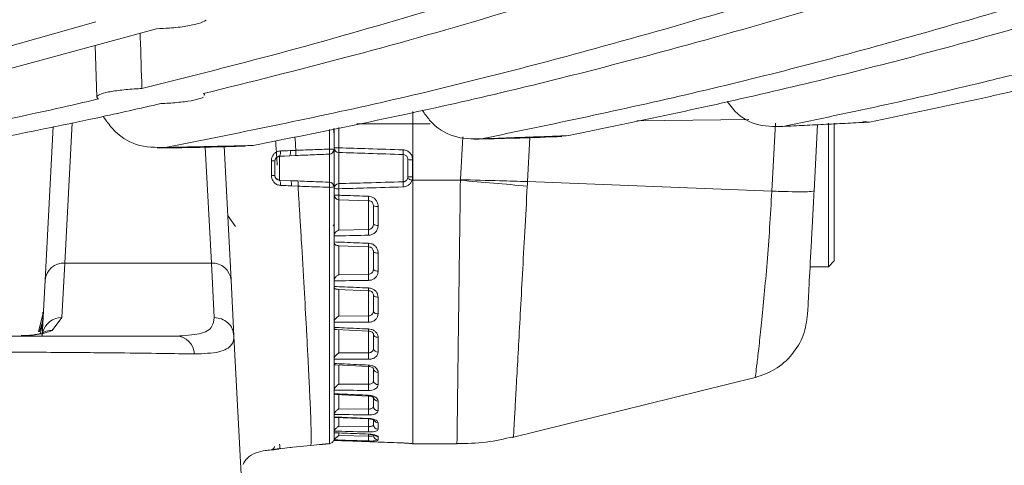
# Model space of a CAD drawing. Units: millimetres. Extents: x 54 to 2148, y 11 to 1376.
# Drawn here: x 692 to 742, y 775 to 797 of the extents above; entities that cross this region are included whole.
import ezdxf

# ---------------------------------------------------------------- set-up
doc = ezdxf.new("R2010")
doc.units = ezdxf.units.MM
doc.header["$LTSCALE"] = 5

msp = doc.modelspace()

# ---------------------------------------------------------------- linework, layer by layer
at = {"color": 7, "linetype": 'Continuous', "lineweight": 15}
for p, q in [((695.509, 797.174), (687.969, 795.037)), ((698.588, 796.816), (688.049, 793.948)), ((695.464, 795.966), (695.556, 793.346)), ((712.488, 791.984), (711.598, 791.984)), ((711.598, 791.984), (711.598, 789.124)), ((732.148, 791.952), (731.972, 788.584)), ((732.698, 784.734), (732.698, 792.021)), ((732.998, 792.027), (732.998, 785.034)), ((734.791, 792.076), (734.455, 792.129)), ((692.931, 784.055), (693.339, 791.846)), ((707.566, 791.738), (707.598, 791.443)), ((707.598, 790.779), (707.598, 791.745)), ((707.598, 791.745), (707.598, 790.686)), ((730.03, 791.849), (730.314, 791.862)), ((702.014, 790.853), (702.371, 784.055)), ((705.381, 790.629), (705.658, 790.641)), ((707.362, 789.023), (707.362, 790.445)), ((707.598, 790.686), (707.598, 790.779)), ((707.598, 790.686), (707.598, 788.782)), ((707.84, 790.533), (707.84, 788.952)), ((711.107, 789.047), (711.107, 790.429)), ((704.598, 790.105), (704.598, 789.362)), ((705.362, 790.364), (704.835, 790.345)), ((704.835, 790.337), (705.362, 790.364)), ((704.835, 790.345), (704.835, 790.337)), ((704.835, 790.337), (704.835, 789.131)), ((705.649, 790.377), (705.362, 790.364)), ((711.348, 789.303), (711.348, 790.174)), ((711.59, 790.163), (711.59, 789.292)), ((704.835, 789.131), (704.835, 789.122)), ((704.835, 789.131), (705.415, 789.101)), ((704.835, 789.122), (705.415, 789.101)), ((705.415, 789.101), (705.762, 789.086)), ((711.598, 789.124), (711.562, 789.124)), ((714.016, 789.124), (711.598, 789.124)), ((714.016, 789.124), (714.018, 789.16)), ((729.827, 788.57), (717.423, 789.058)), ((705.771, 788.823), (705.436, 788.838)), ((707.598, 788.711), (707.598, 788.782)), ((707.598, 788.385), (707.598, 788.711)), ((707.84, 788.692), (707.84, 788.36)), ((707.598, 786.287), (707.598, 788.385)), ((709.357, 788.085), (707.84, 788.136)), ((707.84, 788.136), (707.84, 786.59)), ((709.357, 786.625), (709.357, 788.085)), ((702.198, 787.353), (702.604, 786.773)), ((707.562, 786.851), (707.606, 786.78)), ((707.84, 786.59), (709.357, 786.625)), ((707.599, 786.296), (707.598, 786.287)), ((707.598, 786.287), (707.598, 786)), ((707.598, 786), (707.599, 785.991)), ((707.598, 784.007), (707.598, 785.992)), ((707.814, 785.8), (709.356, 785.742)), ((709.356, 785.742), (709.357, 785.745)), ((693.929, 784.92), (693.781, 782.149)), ((693.929, 784.92), (701.372, 784.92)), ((701.521, 782.149), (701.372, 784.92)), ((732.698, 784.734), (732.998, 785.034)), ((731.77, 784.734), (732.698, 784.734)), ((692.782, 781.222), (692.931, 784.055)), ((702.371, 784.055), (702.519, 781.222)), ((707.599, 784.015), (707.598, 784.007)), ((707.598, 784.007), (707.598, 783.738)), ((707.84, 784.326), (709.357, 784.352)), ((707.598, 783.738), (707.599, 783.729)), ((707.598, 781.901), (707.598, 783.57)), ((707.769, 783.58), (709.355, 783.514)), ((692.847, 782.452), (692.601, 781.427)), ((692.814, 781.99), (692.652, 781.427)), ((693.781, 782.149), (693.295, 781.498)), ((707.599, 781.908), (707.598, 781.901)), ((707.598, 781.901), (707.598, 781.658)), ((707.84, 782.228), (709.357, 782.243)), ((692.848, 781.399), (692.834, 781.393)), ((707.598, 781.658), (707.599, 781.651)), ((707.598, 780.034), (707.598, 781.484)), ((707.724, 781.54), (709.355, 781.468)), ((702.52, 781.214), (702.519, 781.222)), ((703.13, 769.564), (702.52, 781.214)), ((707.599, 780.04), (707.598, 780.034)), ((707.598, 780.034), (707.598, 779.825)), ((707.84, 780.359), (709.357, 780.363)), ((707.598, 779.825), (707.599, 779.818)), ((707.598, 778.462), (707.598, 779.643)), ((707.685, 779.743), (709.354, 779.667)), ((716.637, 776.064), (728.986, 779.107)), ((707.599, 778.468), (707.598, 778.462)), ((707.598, 778.462), (707.598, 778.293)), ((707.84, 778.774), (709.357, 778.767)), ((707.598, 778.293), (707.599, 778.288)), ((707.598, 777.233), (707.598, 778.114)), ((707.653, 778.241), (709.354, 778.164)), ((707.84, 777.524), (709.357, 777.506)), ((707.599, 777.237), (707.598, 777.233)), ((707.598, 777.233), (707.598, 777.109)), ((707.598, 777.109), (707.599, 777.105)), ((707.598, 776.384), (707.598, 776.93)), ((707.628, 777.081), (709.355, 777.005)), ((707.84, 776.644), (709.357, 776.616)), ((707.599, 776.387), (707.598, 776.384)), ((707.598, 776.384), (707.598, 776.308)), ((707.598, 776.308), (707.599, 776.306)), ((707.598, 775.94), (707.598, 776.124)), ((707.599, 775.941), (707.598, 775.94)), ((707.598, 775.94), (707.598, 775.914)), ((707.598, 775.914), (707.599, 775.914)), ((707.599, 776.306), (707.61, 776.298)), ((707.602, 775.913), (711.107, 775.783)), ((707.61, 776.297), (709.356, 776.225)), ((707.84, 776.161), (709.357, 776.124)), ((705.504, 775.563), (706.427, 775.66)), ((707.371, 775.748), (707.37, 775.748)), ((711.59, 775.734), (711.598, 775.734)), ((711.598, 775.734), (713.842, 775.734))]:
    msp.add_line(p, q, dxfattribs=at)
at = {"color": 8, "linetype": 'Continuous', "lineweight": 15}
for p, q in [((694.303, 792.04), (693.929, 784.92)), ((711.598, 791.984), (708.764, 791.989)), ((728.66, 792.213), (722.975, 792.135)), ((729.827, 788.57), (730.008, 792.025)), ((707.371, 790.703), (707.37, 791.698)), ((707.84, 791.796), (707.84, 790.768)), ((714.017, 789.16), (714.131, 791.323)), ((717.54, 791.292), (717.423, 789.058)), ((701.064, 790.798), (701.372, 784.92)), ((701.372, 784.92), (701.064, 790.798)), ((707.84, 785.805), (707.84, 784.326)), ((709.357, 784.352), (709.357, 785.745)), ((707.84, 783.59), (707.84, 782.228)), ((709.357, 782.243), (709.357, 783.521)), ((709.598, 783.182), (709.598, 782.984)), ((709.598, 782.984), (709.598, 782.797)), ((707.84, 781.547), (707.84, 780.359)), ((709.357, 780.363), (709.357, 781.479)), ((707.84, 779.745), (707.84, 778.774)), ((709.357, 778.767), (709.357, 779.674)), ((707.84, 778.239), (707.84, 777.524)), ((709.357, 777.506), (709.357, 778.17)), ((707.84, 777.075), (707.84, 776.644)), ((709.357, 776.616), (709.357, 777.01)), ((707.84, 776.289), (707.84, 776.161)), ((709.357, 776.124), (709.357, 776.236)), ((707.371, 775.745), (707.371, 775.748)), ((711.107, 775.784), (711.107, 775.783)), ((711.59, 775.741), (711.59, 775.734))]:
    msp.add_line(p, q, dxfattribs=at)
at = {"color": 7, "linetype": 'Continuous', "lineweight": 15, "flags": 128}
for points in [[(709.84, 785.424), (709.792, 785.426), (709.747, 785.431), (709.705, 785.438), (709.669, 785.448), (709.639, 785.46), (709.617, 785.473), (709.603, 785.487), (709.598, 785.502)], [(709.598, 784.601), (709.603, 784.583), (709.617, 784.566), (709.639, 784.55), (709.669, 784.536), (709.705, 784.524), (709.747, 784.515), (709.792, 784.509), (709.84, 784.507)], [(709.84, 783.187), (709.792, 783.19), (709.747, 783.197), (709.705, 783.208), (709.669, 783.223), (709.639, 783.24), (709.617, 783.26), (709.603, 783.282), (709.598, 783.304)], [(709.598, 782.474), (709.603, 782.449), (709.617, 782.424), (709.639, 782.402), (709.669, 782.382), (709.705, 782.365), (709.747, 782.353), (709.792, 782.345), (709.84, 782.341)], [(709.84, 781.149), (709.792, 781.153), (709.747, 781.162), (709.705, 781.177), (709.669, 781.196), (709.639, 781.219), (709.617, 781.245), (709.603, 781.273), (709.598, 781.303)], [(711.59, 775.741), (711.542, 775.748), (711.53, 775.751)]]:
    msp.add_lwpolyline(points, dxfattribs=at)
at = {"color": 8, "linetype": 'Continuous', "lineweight": 15, "flags": 128}
msp.add_lwpolyline([(709.357, 776.233), (709.356, 776.226), (709.356, 776.226)], dxfattribs=at)
at = {"color": 7, "linetype": 'Continuous', "lineweight": 15}
for centre, radius, start, end in [((704.453, 790.536), 0.427, 333.3865, 10.0064), ((704.732, 790.541), 0.654, 344.3116, 7.7332), ((706.132, 790.617), 1.242, 352.037, 3.9738), ((707.353, 790.69), 0.245, 271.9095, 359.0146), ((707.424, 789.897), 0.808, 77.5226, 93.7859), ((707.781, 792.142), 1.375, 262.3768, 272.4507), ((707.846, 790.781), 0.248, 180.4295, 268.4638), ((710.378, 790.65), 2.541, 177.3484, 182.6516), ((713.216, 790.548), 2.112, 176.7682, 183.2318), ((704.459, 789.184), 0.932, 81.4032, 92.159), ((704.848, 790.088), 0.249, 92.8836, 179.8982), ((711.531, 791.537), 1.375, 262.3768, 272.4507), ((704.461, 793.277), 3.918, 269.4944, 272.011), ((704.848, 789.38), 0.249, 180.1018, 267.1164), ((704.492, 788.931), 0.393, 349.7901, 29.134), ((704.833, 788.922), 0.609, 352.0174, 17.0281), ((706.148, 788.85), 1.226, 356.0146, 8.1042), ((707.353, 788.778), 0.245, 0.983, 88.088), ((707.844, 788.707), 0.245, 90.9136, 178.9722), ((710.879, 788.822), 3.042, 177.5542, 182.4458), ((713.691, 788.915), 2.587, 177.0844, 182.9156), ((711.956, 790.428), 1.362, 242.877, 253.1955), ((711.531, 790.666), 1.375, 262.3768, 272.4507), ((738.663, 1053.671), 265.693, 264.67723, 265.4124), ((707.424, 789.573), 0.81, 266.231, 282.4336), ((707.781, 789.499), 0.808, 256.937, 274.1541), ((707.781, 788.979), 0.622, 252.8902, 275.3758), ((707.848, 788.385), 0.25, 180.0914, 268.0999), ((709.908, 788.248), 2.071, 176.8966, 183.1034), ((711.233, 788.197), 1.88, 176.583, 183.417), ((709.782, 788.248), 0.458, 246.3481, 277.2322), ((712.937, 786.479), 3.583, 177.6615, 182.3385), ((709.784, 787.158), 0.33, 235.8896, 279.7598), ((693.883, 783.964), 0.957, 87.2354, 174.5821), ((701.418, 783.964), 0.957, 5.4179, 92.7646), ((713.56, 784.195), 4.206, 177.8636, 182.1364), ((713.92, 782.08), 4.566, 177.9587, 182.0413), ((699.561, 780.263), 0.952, 2.5276, 87.6752), ((709.811, 780.618), 0.218, 192.9791, 277.5223), ((713.976, 780.199), 4.622, 177.9723, 182.0277), ((709.818, 779.594), 0.223, 189.2512, 275.5442), ((709.823, 778.971), 0.226, 187.2521, 274.2728), ((713.722, 778.608), 4.368, 177.9083, 182.0917), ((709.83, 778.143), 0.232, 184.8663, 272.5287), ((713.187, 777.355), 3.833, 177.7491, 182.2509), ((709.834, 777.659), 0.236, 183.6044, 271.4924), ((712.439, 776.479), 3.084, 177.4543, 182.5457), ((709.842, 776.72), 0.244, 181.4003, 269.461), ((707.348, 775.997), 0.25, 275.0625, 342.8952), ((711.565, 776.005), 2.211, 176.9034, 183.0967), ((709.847, 776.179), 0.249, 180.2667, 268.2897), ((703.75, 775.544), 1.1, 357.5596, 9.3912)]:
    msp.add_arc(centre, radius, start, end, dxfattribs=at)
at = {"color": 8, "linetype": 'Continuous', "lineweight": 15}
for centre, radius, start, end in [((710.767, 785.826), 1.413, 176.0228, 183.3812), ((710.436, 783.57), 1.082, 175.5133, 182.9607), ((693.772, 781.154), 0.995, 89.5129, 165.0407), ((693.271, 780.553), 0.945, 88.4923, 118.5865), ((710.839, 781.484), 1.484, 176.6169, 180.6012), ((712.306, 779.584), 2.953, 177.0368, 178.4004), ((708.671, 778.229), 0.686, 354.5408, 358.123), ((709.266, 777.026), 0.0912, 346.9973, 0.7199), ((709.844, 777.061), 0.251, 210.1171, 269.0696), ((707.349, 775.997), 0.25, 274.8861, 342.7251), ((709.848, 776.351), 0.251, 218.8978, 268.2327)]:
    msp.add_arc(centre, radius, start, end, dxfattribs=at)
at = {"color": 7, "linetype": 'Continuous', "lineweight": 15}
msp.add_ellipse((711.537, 791.832), major_axis=(0.003, 3.5), ratio=0.017436, start_param=4.756036, end_param=4.937002, dxfattribs=at)
for points, knots in [([(749.858, 805.154), (745.033, 803.444), (735.381, 800.023), (722.066, 796.053), (709.949, 792.958), (702.675, 791.512), (699.037, 790.788)], [0, 0, 0, 0, 0.286573, 0.573296, 0.786591, 1, 1, 1, 1]), ([(737.845, 804.953), (732.915, 803.179), (723.052, 799.631), (710.743, 795.953), (703.366, 794.119), (700.97, 793.524)], [0, 0, 0, 0, 0.4028992, 0.8060802, 1, 1, 1, 1]), ([(754.322, 805.237), (749.389, 803.504), (739.519, 800.037), (726.094, 796.059), (714.084, 793.008), (707.028, 791.594), (703.499, 790.888)], [0, 0, 0, 0, 0.292947, 0.58604, 0.79297, 1, 1, 1, 1]), ([(733.378, 804.888), (728.557, 803.143), (718.912, 799.652), (707.049, 796.095), (700.012, 794.322), (697.846, 793.777)], [0, 0, 0, 0, 0.408895, 0.818083, 1, 1, 1, 1]), ([(743.418, 798.311), (741.101, 797.629), (735.238, 795.902), (725.801, 793.452), (718.663, 791.968), (715.093, 791.227)], [0, 0, 0, 0, 0.246188, 0.623005, 1, 1, 1, 1]), ([(746.302, 798.013), (744.293, 797.431), (738.839, 795.854), (729.918, 793.553), (722.99, 792.109), (719.525, 791.387)], [0, 0, 0, 0, 0.225841, 0.612838, 1, 1, 1, 1]), ([(698.588, 796.816), (698.809, 796.825), (699.346, 796.848), (700.11, 796.937), (700.785, 797.075), (700.995, 797.189), (701.102, 797.247)], [0, 0, 0, 0, 0.1875245, 0.455369, 0.7255398, 1, 1, 1, 1]), ([(697.846, 793.777), (697.818, 794.646), (697.787, 795.583), (697.756, 796.52), (697.754, 796.589)], [0, 0, 0, 0, 0.926828, 1, 1, 1, 1]), ([(743.504, 794.829), (742.635, 794.612), (740.017, 793.961), (735.646, 792.944), (732.14, 792.218), (730.387, 791.855)], [0, 0, 0, 0, 0.199112, 0.599533, 1, 1, 1, 1]), ([(746.191, 794.622), (745.793, 794.525), (743.696, 794.015), (739.898, 793.133), (736.493, 792.428), (734.791, 792.076)], [0, 0, 0, 0, 0.104863, 0.552408, 1, 1, 1, 1]), ([(697.846, 793.777), (697.787, 793.774), (697.43, 793.759), (696.802, 793.71), (696.109, 793.609), (695.661, 793.483), (695.506, 793.357), (695.602, 793.283), (695.643, 793.251)], [0, 0, 0, 0, 0.0393, 0.239331, 0.440641, 0.644011, 0.849308, 1, 1, 1, 1]), ([(701.009, 793.432), (701.021, 793.447), (701.046, 793.479), (700.996, 793.509), (700.97, 793.524)], [0, 0, 0, 0, 0.484578, 1, 1, 1, 1]), ([(695.643, 793.251), (694.932, 793.086), (692.46, 792.514), (689.984, 792), (688.221, 791.635)], [0, 0, 0, 0, 0.287872, 1, 1, 1, 1]), ([(698.809, 793.017), (697.74, 792.774), (694.236, 791.979), (690.724, 791.302), (688.283, 790.832)], [0, 0, 0, 0, 0.304853, 1, 1, 1, 1]), ([(698.809, 793.017), (698.941, 793.023), (699.37, 793.044), (700.032, 793.108), (700.674, 793.215), (700.873, 793.301), (700.972, 793.344)], [0, 0, 0, 0, 0.128159, 0.41672, 0.70695, 1, 1, 1, 1]), ([(727.568, 793.129), (727.652, 793.01), (728.069, 792.418), (729.052, 791.842), (729.921, 791.851), (730.387, 791.855)], [0, 0, 0, 0, 0.105369, 0.520021, 1, 1, 1, 1]), ([(712.078, 792.683), (712.201, 792.507), (712.665, 791.847), (713.716, 791.214), (714.612, 791.222), (715.093, 791.227)], [0, 0, 0, 0, 0.143766, 0.540671, 1, 1, 1, 1]), ([(695.881, 792.363), (696.027, 792.155), (696.523, 791.452), (697.624, 790.781), (698.544, 790.786), (699.037, 790.788)], [0, 0, 0, 0, 0.163345, 0.552565, 1, 1, 1, 1]), ([(730.387, 791.855), (730.754, 791.873), (731.488, 791.909), (732.589, 791.963), (733.69, 792.019), (734.424, 792.057), (734.791, 792.076)], [0, 0, 0, 0, 0.249999, 0.499999, 0.749999, 1, 1, 1, 1]), ([(704.631, 791.124), (704.648, 790.892), (704.677, 790.511), (704.708, 790.058), (704.72, 789.883)], [0, 0, 0, 0, 0.611898, 1, 1, 1, 1]), ([(714.704, 791.207), (716.081, 791.239), (717.568, 791.273), (719.053, 791.341), (719.163, 791.346)], [0, 0, 0, 0, 0.925969, 1, 1, 1, 1]), ([(715.093, 791.227), (715.462, 791.239), (716.201, 791.265), (717.309, 791.305), (718.417, 791.345), (719.156, 791.373), (719.525, 791.387)], [0, 0, 0, 0, 0.249999, 0.499999, 0.749999, 1, 1, 1, 1]), ([(698.62, 790.761), (699.454, 790.77), (700.949, 790.786), (702.443, 790.836), (703.105, 790.859)], [0, 0, 0, 0, 0.557423, 1, 1, 1, 1]), ([(699.037, 790.788), (699.409, 790.796), (700.152, 790.811), (701.268, 790.835), (702.383, 790.861), (703.127, 790.879), (703.499, 790.888)], [0, 0, 0, 0, 0.249999, 0.499999, 0.749999, 1, 1, 1, 1]), ([(704.424, 790.115), (704.429, 790.169), (704.438, 790.277), (704.512, 790.422), (704.623, 790.535), (704.752, 790.598), (704.84, 790.607), (704.874, 790.61)], [0, 0, 0, 0, 0.215708, 0.4281279, 0.6408847, 0.8594232, 1, 1, 1, 1]), ([(704.874, 790.61), (705.038, 790.616), (705.206, 790.622), (705.376, 790.629), (705.381, 790.629)], [0, 0, 0, 0, 0.973379, 1, 1, 1, 1]), ([(707.362, 790.445), (707.118, 790.437), (706.547, 790.416), (705.976, 790.392), (705.649, 790.378)], [0, 0, 0, 0, 0.4271701, 1, 1, 1, 1]), ([(705.658, 790.642), (705.985, 790.655), (706.556, 790.678), (707.127, 790.696), (707.371, 790.703)], [0, 0, 0, 0, 0.57289, 1, 1, 1, 1]), ([(707.84, 790.768), (708.345, 790.753), (709.434, 790.721), (710.523, 790.686), (711.107, 790.667)], [0, 0, 0, 0, 0.463941, 1, 1, 1, 1]), ([(711.107, 790.429), (710.523, 790.448), (709.434, 790.484), (708.345, 790.517), (707.84, 790.533)], [0, 0, 0, 0, 0.5360525, 1, 1, 1, 1]), ([(711.107, 790.667), (711.122, 790.666), (711.193, 790.662), (711.316, 790.624), (711.42, 790.548), (711.506, 790.453), (711.573, 790.336), (711.584, 790.221), (711.59, 790.163)], [0, 0, 0, 0, 0.058554, 0.275386, 0.492203, 0.550919, 0.776341, 1, 1, 1, 1]), ([(711.348, 790.174), (711.346, 790.203), (711.341, 790.262), (711.307, 790.321), (711.264, 790.37), (711.212, 790.408), (711.15, 790.427), (711.115, 790.429), (711.107, 790.429)], [0, 0, 0, 0, 0.229971, 0.455173, 0.513431, 0.727933, 0.942135, 1, 1, 1, 1]), ([(704.426, 789.36), (704.426, 789.526), (704.425, 789.778), (704.424, 790.03), (704.424, 790.115)], [0, 0, 0, 0, 0.661661, 1, 1, 1, 1]), ([(704.835, 790.345), (704.817, 790.343), (704.772, 790.34), (704.705, 790.31), (704.646, 790.257), (704.606, 790.187), (704.601, 790.132), (704.598, 790.105)], [0, 0, 0, 0, 0.148244, 0.37733, 0.593036, 0.798254, 1, 1, 1, 1]), ([(704.879, 788.861), (704.824, 788.869), (704.714, 788.885), (704.573, 788.983), (704.473, 789.12), (704.431, 789.254), (704.428, 789.335), (704.426, 789.36)], [0, 0, 0, 0, 0.223716, 0.450723, 0.679443, 0.901594, 1, 1, 1, 1]), ([(704.598, 789.362), (704.599, 789.35), (704.601, 789.31), (704.614, 789.271), (704.64, 789.222), (704.677, 789.176), (704.75, 789.132), (704.807, 789.125), (704.835, 789.122)], [0, 0, 0, 0, 0.092304, 0.296411, 0.301402, 0.526411, 0.761824, 1, 1, 1, 1]), ([(705.762, 789.085), (706.065, 789.072), (706.598, 789.05), (707.132, 789.031), (707.362, 789.023)], [0, 0, 0, 0, 0.568577, 1, 1, 1, 1]), ([(707.84, 788.952), (708.319, 788.966), (709.409, 788.996), (710.498, 789.029), (711.107, 789.047)], [0, 0, 0, 0, 0.4403945, 1, 1, 1, 1]), ([(711.107, 789.047), (711.126, 789.049), (711.168, 789.053), (711.232, 789.081), (711.297, 789.133), (711.321, 789.187), (711.334, 789.216)], [0, 0, 0, 0, 0.189638, 0.413632, 0.692086, 1, 1, 1, 1]), ([(711.562, 789.124), (711.562, 789.124), (711.56, 789.119), (711.539, 789.061), (711.479, 788.956), (711.357, 788.853), (711.228, 788.796), (711.145, 788.788), (711.107, 788.784)], [0, 0, 0, 0, 0.0001, 0.02759, 0.308253, 0.587307, 0.811051, 1, 1, 1, 1]), ([(711.334, 789.216), (711.339, 789.231), (711.347, 789.259), (711.348, 789.289), (711.348, 789.303)], [0, 0, 0, 0, 0.5243909, 1, 1, 1, 1]), ([(711.59, 789.292), (711.589, 789.265), (711.587, 789.208), (711.57, 789.153), (711.562, 789.124)], [0, 0, 0, 0, 0.469535, 1, 1, 1, 1]), ([(711.598, 789.124), (711.598, 788.236), (711.598, 786.46), (711.598, 783.921), (711.598, 781.592), (711.598, 779.56), (711.598, 777.894), (711.598, 776.669), (711.598, 775.882), (711.598, 775.783), (711.598, 775.734)], [0, 0, 0, 0, 0.124941, 0.249893, 0.374861, 0.49985, 0.624863, 0.749895, 0.874943, 1, 1, 1, 1]), ([(717.424, 789.058), (716.958, 789.07), (715.843, 789.097), (714.69, 789.137), (714.018, 789.16)], [0, 0, 0, 0, 0.417252, 1, 1, 1, 1]), ([(717.424, 789.058), (717.424, 789.058), (717.42, 788.982), (717.416, 788.906), (717.412, 788.83)], [0, 0, 0, 0, 0.0002615, 1, 1, 1, 1]), ([(705.436, 788.838), (705.382, 788.84), (705.196, 788.849), (705.011, 788.856), (704.879, 788.861)], [0, 0, 0, 0, 0.286078, 1, 1, 1, 1]), ([(705.772, 788.822), (705.788, 788.555), (705.824, 787.982), (705.879, 787.07), (705.969, 785.587), (706.08, 783.694), (706.185, 781.827), (706.259, 780.442), (706.312, 779.425), (706.366, 778.323), (706.412, 777.249), (706.448, 776.111), (706.435, 775.833), (706.427, 775.66)], [0, 0, 0, 0, 0.039603, 0.085032, 0.136502, 0.264337, 0.38172, 0.455023, 0.52469, 0.590939, 0.706585, 0.818137, 1, 1, 1, 1]), ([(707.371, 788.765), (707.141, 788.772), (706.608, 788.788), (706.075, 788.81), (705.772, 788.822)], [0, 0, 0, 0, 0.4314736, 1, 1, 1, 1]), ([(707.37, 775.748), (707.37, 775.784), (707.371, 775.892), (707.371, 776.36), (707.371, 777.285), (707.371, 778.576), (707.372, 780.167), (707.372, 782.047), (707.371, 784.042), (707.371, 786.295), (707.371, 787.866), (707.371, 788.765)], [0, 0, 0, 0, 0.057029, 0.173384, 0.293156, 0.408942, 0.528052, 0.644305, 0.763955, 0.865032, 1, 1, 1, 1]), ([(707.598, 788.782), (707.598, 788.01), (707.598, 786.468), (707.598, 784.252), (707.598, 782.196), (707.598, 780.347), (707.598, 778.8), (707.598, 777.781), (707.598, 777.411), (707.598, 777.332)], [0, 0, 0, 0, 0.159837, 0.319675, 0.4793892, 0.6391078, 0.798157, 0.9572055, 1, 1, 1, 1]), ([(711.107, 788.784), (710.498, 788.766), (709.409, 788.735), (708.319, 788.705), (707.84, 788.692)], [0, 0, 0, 0, 0.5596126, 1, 1, 1, 1]), ([(729.827, 788.571), (730.117, 788.56), (730.714, 788.54), (731.413, 788.533), (731.883, 788.547), (731.943, 788.571), (731.972, 788.584)], [0, 0, 0, 0, 0.243483, 0.5, 0.756517, 1, 1, 1, 1]), ([(731.972, 788.584), (731.949, 788.147), (731.903, 787.27), (731.817, 785.632), (731.727, 783.905), (731.657, 782.573), (731.648, 782.412), (731.644, 782.332)], [0, 0, 0, 0, 0.12868, 0.258218, 0.511654, 0.760568, 1, 1, 1, 1]), ([(707.84, 788.36), (707.938, 788.357), (708.444, 788.34), (708.949, 788.323), (709.357, 788.309)], [0, 0, 0, 0, 0.193757, 1, 1, 1, 1]), ([(709.84, 787.794), (709.837, 787.835), (709.83, 787.937), (709.765, 788.086), (709.645, 788.215), (709.502, 788.292), (709.402, 788.304), (709.357, 788.309)], [0, 0, 0, 0, 0.16023, 0.393247, 0.613516, 0.828195, 1, 1, 1, 1]), ([(709.357, 788.085), (709.38, 788.082), (709.43, 788.077), (709.501, 788.039), (709.561, 787.975), (709.594, 787.899), (709.597, 787.849), (709.598, 787.829)], [0, 0, 0, 0, 0.169552, 0.380889, 0.597856, 0.831312, 1, 1, 1, 1]), ([(709.598, 786.884), (709.598, 787.041), (709.598, 787.354), (709.598, 787.67), (709.598, 787.829)], [0, 0, 0, 0, 0.499992, 1, 1, 1, 1]), ([(709.84, 787.794), (709.84, 787.633), (709.84, 787.311), (709.84, 786.991), (709.84, 786.832)], [0, 0, 0, 0, 0.500003, 1, 1, 1, 1]), ([(707.84, 786.59), (707.839, 786.59), (707.827, 786.585), (707.777, 786.562), (707.704, 786.514), (707.641, 786.435), (707.607, 786.363), (707.601, 786.319), (707.599, 786.296)], [0, 0, 0, 0, 0.007318, 0.113766, 0.456211, 0.685861, 0.842544, 1, 1, 1, 1]), ([(709.598, 786.884), (709.596, 786.852), (709.591, 786.79), (709.545, 786.71), (709.479, 786.654), (709.413, 786.628), (709.371, 786.626), (709.357, 786.625)], [0, 0, 0, 0, 0.2414269, 0.469261, 0.683759, 0.8945541, 1, 1, 1, 1]), ([(709.357, 786.332), (709.385, 786.334), (709.468, 786.34), (709.601, 786.392), (709.732, 786.502), (709.823, 786.655), (709.834, 786.773), (709.84, 786.832)], [0, 0, 0, 0, 0.106792, 0.320728, 0.538702, 0.768012, 1, 1, 1, 1]), ([(709.357, 786.332), (708.835, 786.321), (708.249, 786.309), (707.663, 786.297), (707.599, 786.296)], [0, 0, 0, 0, 0.890801, 1, 1, 1, 1]), ([(707.599, 785.991), (707.777, 785.985), (708.363, 785.962), (708.949, 785.94), (709.357, 785.924)], [0, 0, 0, 0, 0.3042973, 1, 1, 1, 1]), ([(707.599, 785.991), (707.601, 785.97), (707.607, 785.927), (707.641, 785.87), (707.704, 785.82), (707.769, 785.802), (707.81, 785.801), (707.814, 785.801)], [0, 0, 0, 0, 0.171022, 0.341205, 0.590736, 0.962844, 1, 1, 1, 1]), ([(709.84, 785.424), (709.837, 785.464), (709.83, 785.562), (709.765, 785.706), (709.645, 785.831), (709.502, 785.907), (709.402, 785.918), (709.357, 785.924)], [0, 0, 0, 0, 0.160618, 0.393632, 0.613897, 0.828557, 1, 1, 1, 1]), ([(709.357, 785.745), (709.379, 785.742), (709.43, 785.736), (709.501, 785.699), (709.561, 785.638), (709.594, 785.567), (709.597, 785.521), (709.598, 785.502)], [0, 0, 0, 0, 0.169178, 0.380477, 0.597423, 0.830873, 1, 1, 1, 1]), ([(709.598, 784.601), (709.598, 784.749), (709.598, 785.047), (709.598, 785.35), (709.598, 785.502)], [0, 0, 0, 0, 0.4999834, 1, 1, 1, 1]), ([(709.84, 785.424), (709.84, 785.27), (709.84, 784.961), (709.84, 784.658), (709.84, 784.507)], [0, 0, 0, 0, 0.500014, 1, 1, 1, 1]), ([(709.598, 784.601), (709.596, 784.569), (709.591, 784.508), (709.545, 784.431), (709.479, 784.378), (709.413, 784.355), (709.371, 784.353), (709.357, 784.352)], [0, 0, 0, 0, 0.241534, 0.469414, 0.683895, 0.894651, 1, 1, 1, 1]), ([(709.357, 784.038), (709.385, 784.04), (709.468, 784.045), (709.601, 784.092), (709.732, 784.196), (709.823, 784.339), (709.834, 784.451), (709.84, 784.507)], [0, 0, 0, 0, 0.106706, 0.320628, 0.538603, 0.767958, 1, 1, 1, 1]), ([(707.84, 784.326), (707.839, 784.326), (707.827, 784.32), (707.777, 784.291), (707.704, 784.235), (707.641, 784.152), (707.607, 784.079), (707.601, 784.037), (707.599, 784.015)], [0, 0, 0, 0, 0.0073199, 0.11321, 0.4559165, 0.6857333, 0.8424798, 1, 1, 1, 1]), ([(709.357, 784.038), (708.838, 784.031), (708.251, 784.023), (707.665, 784.016), (707.599, 784.015)], [0, 0, 0, 0, 0.886574, 1, 1, 1, 1]), ([(707.599, 783.729), (707.777, 783.722), (708.363, 783.697), (708.949, 783.672), (709.357, 783.655)], [0, 0, 0, 0, 0.304297, 1, 1, 1, 1]), ([(707.599, 783.729), (707.601, 783.71), (707.607, 783.67), (707.641, 783.622), (707.694, 783.588), (707.744, 783.586), (707.769, 783.586)], [0, 0, 0, 0, 0.202447, 0.403899, 0.699243, 1, 1, 1, 1]), ([(709.355, 783.513), (709.38, 783.511), (709.433, 783.506), (709.505, 783.47), (709.561, 783.419), (709.594, 783.361), (709.595, 783.323), (709.596, 783.304)], [0, 0, 0, 0, 0.172578, 0.367312, 0.568156, 0.786208, 1, 1, 1, 1]), ([(709.84, 783.187), (709.835, 783.236), (709.825, 783.339), (709.741, 783.479), (709.613, 783.587), (709.477, 783.643), (709.389, 783.652), (709.357, 783.655)], [0, 0, 0, 0, 0.214342, 0.443469, 0.661944, 0.876022, 1, 1, 1, 1]), ([(709.598, 782.474), (709.598, 782.61), (709.598, 782.883), (709.598, 783.164), (709.598, 783.304)], [0, 0, 0, 0, 0.4999626, 1, 1, 1, 1]), ([(709.84, 783.187), (709.84, 783.044), (709.84, 782.758), (709.84, 782.48), (709.84, 782.341)], [0, 0, 0, 0, 0.500037, 1, 1, 1, 1]), ([(692.822, 782.425), (692.819, 782.265), (692.814, 781.902), (692.739, 781.58), (692.696, 781.4)], [0, 0, 0, 0, 0.439813, 1, 1, 1, 1]), ([(709.598, 782.474), (709.596, 782.444), (709.591, 782.385), (709.545, 782.314), (709.479, 782.266), (709.413, 782.245), (709.371, 782.244), (709.357, 782.243)], [0, 0, 0, 0, 0.241496, 0.469361, 0.68385, 0.894621, 1, 1, 1, 1]), ([(699.6, 781.214), (700.018, 781.236), (700.868, 781.28), (701.451, 781.619), (701.5, 781.993), (701.521, 782.149)], [0, 0, 0, 0, 0.361541, 0.734092, 1, 1, 1, 1]), ([(707.84, 782.228), (707.839, 782.228), (707.827, 782.22), (707.777, 782.186), (707.704, 782.124), (707.641, 782.039), (707.607, 781.968), (707.601, 781.928), (707.599, 781.908)], [0, 0, 0, 0, 0.0073195, 0.1133324, 0.4559814, 0.6857614, 0.842494, 1, 1, 1, 1]), ([(709.357, 781.918), (708.838, 781.915), (708.252, 781.911), (707.665, 781.909), (707.599, 781.908)], [0, 0, 0, 0, 0.886313, 1, 1, 1, 1]), ([(709.357, 781.918), (709.385, 781.919), (709.468, 781.923), (709.601, 781.965), (709.732, 782.058), (709.823, 782.188), (709.834, 782.29), (709.84, 782.341)], [0, 0, 0, 0, 0.106735, 0.320666, 0.538642, 0.76798, 1, 1, 1, 1]), ([(728.986, 779.107), (729.331, 779.226), (730.038, 779.47), (730.889, 780.24), (731.486, 781.221), (731.592, 781.962), (731.644, 782.323)], [0, 0, 0, 0, 0.2435436, 0.5000284, 0.7564983, 1, 1, 1, 1]), ([(707.599, 781.651), (707.777, 781.643), (708.363, 781.617), (708.949, 781.59), (709.357, 781.572)], [0, 0, 0, 0, 0.304298, 1, 1, 1, 1]), ([(707.599, 781.651), (707.601, 781.633), (707.607, 781.598), (707.641, 781.561), (707.681, 781.541), (707.715, 781.544), (707.724, 781.545)], [0, 0, 0, 0, 0.248044, 0.49487, 0.856709, 1, 1, 1, 1]), ([(709.354, 781.467), (709.377, 781.465), (709.429, 781.461), (709.501, 781.432), (709.559, 781.391), (709.591, 781.344), (709.6, 781.32), (709.597, 781.303), (709.596, 781.299)], [0, 0, 0, 0, 0.145245, 0.324591, 0.506711, 0.700034, 0.933428, 1, 1, 1, 1]), ([(709.84, 781.149), (709.837, 781.182), (709.83, 781.263), (709.765, 781.384), (709.645, 781.49), (709.502, 781.555), (709.402, 781.567), (709.357, 781.572)], [0, 0, 0, 0, 0.160384, 0.393401, 0.613669, 0.828339, 1, 1, 1, 1]), ([(675.323, 781.214), (677.23, 781.214), (680.696, 781.214), (685.472, 781.214), (689.494, 781.214), (693.015, 781.214), (695.815, 781.214), (698.049, 781.214), (699.083, 781.214), (699.6, 781.214)], [0, 0, 0, 0, 0.186918, 0.339654, 0.492405, 0.63139, 0.770334, 0.885184, 1, 1, 1, 1]), ([(692.816, 781.387), (692.807, 781.381), (692.779, 781.364), (692.418, 781.275), (692.051, 781.223), (691.738, 781.224), (691.707, 781.224)], [0, 0, 0, 0, 0.170004, 0.547136, 0.954089, 1, 1, 1, 1]), ([(702.519, 781.222), (702.519, 781.222), (702.528, 781.048), (702.426, 780.699), (701.851, 780.35), (700.963, 780.32), (700.512, 780.305)], [0, 0, 0, 0, 0.000006, 0.266331, 0.627747, 1, 1, 1, 1]), ([(709.598, 780.569), (709.598, 780.688), (709.598, 780.928), (709.598, 781.178), (709.598, 781.303)], [0, 0, 0, 0, 0.4999227, 1, 1, 1, 1]), ([(709.84, 781.149), (709.84, 781.021), (709.84, 780.767), (709.84, 780.523), (709.84, 780.401)], [0, 0, 0, 0, 0.50008, 1, 1, 1, 1]), ([(700.512, 780.305), (699.98, 780.313), (698.907, 780.33), (696.596, 780.357), (693.688, 780.383), (690.058, 780.404), (685.887, 780.418), (681.952, 780.422), (678.428, 780.423), (676.475, 780.422), (675.431, 780.422)], [0, 0, 0, 0, 0.114286, 0.230848, 0.368369, 0.509201, 0.659961, 0.814793, 0.901055, 1, 1, 1, 1]), ([(709.598, 780.569), (709.596, 780.541), (709.591, 780.487), (709.545, 780.424), (709.479, 780.382), (709.413, 780.364), (709.371, 780.363), (709.357, 780.363)], [0, 0, 0, 0, 0.24148, 0.469339, 0.683833, 0.89461, 1, 1, 1, 1]), ([(709.357, 780.035), (709.385, 780.036), (709.468, 780.039), (709.601, 780.075), (709.732, 780.155), (709.823, 780.268), (709.834, 780.356), (709.84, 780.401)], [0, 0, 0, 0, 0.106746, 0.320681, 0.538659, 0.767989, 1, 1, 1, 1]), ([(707.84, 780.359), (707.839, 780.358), (707.827, 780.349), (707.777, 780.311), (707.704, 780.245), (707.641, 780.161), (707.607, 780.093), (707.601, 780.058), (707.599, 780.04)], [0, 0, 0, 0, 0.007319, 0.11335, 0.455991, 0.685766, 0.842496, 1, 1, 1, 1]), ([(709.357, 780.035), (708.838, 780.037), (708.252, 780.038), (707.665, 780.04), (707.599, 780.04)], [0, 0, 0, 0, 0.886052, 1, 1, 1, 1]), ([(707.599, 779.818), (707.777, 779.81), (708.363, 779.783), (708.949, 779.756), (709.357, 779.737)], [0, 0, 0, 0, 0.304298, 1, 1, 1, 1]), ([(707.599, 779.818), (707.601, 779.804), (707.607, 779.775), (707.637, 779.749), (707.668, 779.746), (707.685, 779.745)], [0, 0, 0, 0, 0.314731, 0.627915, 1, 1, 1, 1]), ([(709.354, 779.665), (709.378, 779.664), (709.433, 779.66), (709.508, 779.634), (709.567, 779.599), (709.596, 779.567), (709.599, 779.557), (709.598, 779.558), (709.598, 779.558)], [0, 0, 0, 0, 0.142641, 0.327093, 0.509487, 0.691855, 0.890693, 1, 1, 1, 1]), ([(709.84, 779.372), (709.837, 779.4), (709.83, 779.469), (709.765, 779.574), (709.645, 779.665), (709.502, 779.722), (709.402, 779.733), (709.357, 779.737)], [0, 0, 0, 0, 0.1606876, 0.3937019, 0.6139648, 0.8286197, 1, 1, 1, 1]), ([(709.598, 778.942), (709.598, 779.042), (709.598, 779.241), (709.598, 779.452), (709.598, 779.558)], [0, 0, 0, 0, 0.500204, 1, 1, 1, 1]), ([(709.598, 778.942), (709.596, 778.918), (709.591, 778.87), (709.545, 778.817), (709.479, 778.782), (709.413, 778.768), (709.371, 778.768), (709.357, 778.767)], [0, 0, 0, 0, 0.241563, 0.469457, 0.683937, 0.894684, 1, 1, 1, 1]), ([(709.84, 779.372), (709.84, 779.265), (709.84, 779.049), (709.84, 778.847), (709.84, 778.745)], [0, 0, 0, 0, 0.499801, 1, 1, 1, 1]), ([(707.84, 778.774), (707.839, 778.774), (707.827, 778.764), (707.777, 778.724), (707.704, 778.655), (707.641, 778.574), (707.607, 778.511), (707.601, 778.482), (707.599, 778.468)], [0, 0, 0, 0, 0.007321, 0.112901, 0.455752, 0.685662, 0.842444, 1, 1, 1, 1]), ([(709.357, 778.449), (708.839, 778.454), (708.253, 778.46), (707.667, 778.467), (707.599, 778.468)], [0, 0, 0, 0, 0.884045, 1, 1, 1, 1]), ([(709.357, 778.449), (709.385, 778.449), (709.468, 778.451), (709.601, 778.479), (709.732, 778.543), (709.823, 778.635), (709.834, 778.708), (709.84, 778.745)], [0, 0, 0, 0, 0.10668, 0.320604, 0.538581, 0.767946, 1, 1, 1, 1]), ([(707.599, 778.288), (707.777, 778.279), (708.363, 778.253), (708.949, 778.226), (709.357, 778.207)], [0, 0, 0, 0, 0.3042966, 1, 1, 1, 1]), ([(707.599, 778.288), (707.601, 778.276), (707.607, 778.254), (707.629, 778.242), (707.648, 778.244), (707.653, 778.244)], [0, 0, 0, 0, 0.419255, 0.836453, 1, 1, 1, 1]), ([(709.354, 778.163), (709.381, 778.161), (709.443, 778.157), (709.524, 778.134), (709.58, 778.107), (709.607, 778.085), (709.607, 778.084), (709.607, 778.084)], [0, 0, 0, 0, 0.198621, 0.448456, 0.658467, 0.848569, 1, 1, 1, 1]), ([(709.84, 777.911), (709.837, 777.934), (709.83, 777.988), (709.765, 778.072), (709.645, 778.146), (709.502, 778.194), (709.402, 778.203), (709.357, 778.207)], [0, 0, 0, 0, 0.160171, 0.39319, 0.613457, 0.828135, 1, 1, 1, 1]), ([(709.598, 777.644), (709.598, 777.721), (709.598, 777.873), (709.598, 778.04), (709.598, 778.123)], [0, 0, 0, 0, 0.500146, 1, 1, 1, 1]), ([(709.84, 777.911), (709.84, 777.826), (709.84, 777.656), (709.84, 777.501), (709.84, 777.424)], [0, 0, 0, 0, 0.499862, 1, 1, 1, 1]), ([(707.84, 777.524), (707.839, 777.523), (707.827, 777.513), (707.777, 777.47), (707.704, 777.402), (707.641, 777.326), (707.607, 777.271), (707.601, 777.249), (707.599, 777.237)], [0, 0, 0, 0, 0.007319, 0.113525, 0.456083, 0.685806, 0.842516, 1, 1, 1, 1]), ([(709.598, 777.644), (709.596, 777.624), (709.591, 777.584), (709.545, 777.542), (709.479, 777.516), (709.413, 777.506), (709.371, 777.506), (709.357, 777.506)], [0, 0, 0, 0, 0.241427, 0.469266, 0.683771, 0.894567, 1, 1, 1, 1]), ([(709.357, 777.205), (709.385, 777.205), (709.468, 777.205), (709.601, 777.225), (709.732, 777.272), (709.823, 777.34), (709.834, 777.396), (709.84, 777.424)], [0, 0, 0, 0, 0.106785, 0.320732, 0.538712, 0.768019, 1, 1, 1, 1]), ([(707.598, 777.237), (707.598, 777.022), (707.598, 776.667), (707.598, 776.505), (707.598, 776.442)], [0, 0, 0, 0, 0.607481, 1, 1, 1, 1]), ([(709.357, 777.205), (708.837, 777.214), (708.25, 777.225), (707.664, 777.236), (707.599, 777.237)], [0, 0, 0, 0, 0.888045, 1, 1, 1, 1]), ([(707.599, 777.105), (707.777, 777.097), (708.363, 777.071), (708.949, 777.045), (709.357, 777.027)], [0, 0, 0, 0, 0.304296, 1, 1, 1, 1]), ([(707.599, 777.105), (707.601, 777.097), (707.605, 777.083), (707.621, 777.083), (707.628, 777.083)], [0, 0, 0, 0, 0.6088988, 1, 1, 1, 1]), ([(709.355, 777.004), (709.389, 777.002), (709.458, 776.998), (709.547, 776.977), (709.608, 776.955), (709.635, 776.939), (709.635, 776.939), (709.635, 776.939)], [0, 0, 0, 0, 0.239878, 0.490733, 0.712697, 0.895568, 1, 1, 1, 1]), ([(709.84, 776.809), (709.835, 776.83), (709.825, 776.874), (709.743, 776.938), (709.616, 776.989), (709.479, 777.019), (709.391, 777.025), (709.357, 777.027)], [0, 0, 0, 0, 0.212064, 0.438946, 0.65752, 0.871623, 1, 1, 1, 1]), ([(709.598, 776.714), (709.598, 776.764), (709.598, 776.84), (709.598, 776.928), (709.598, 776.957)], [0, 0, 0, 0, 0.661704, 1, 1, 1, 1]), ([(707.84, 776.644), (707.839, 776.643), (707.827, 776.633), (707.777, 776.59), (707.704, 776.524), (707.641, 776.455), (707.607, 776.41), (707.601, 776.394), (707.599, 776.387)], [0, 0, 0, 0, 0.007321, 0.11261, 0.455598, 0.685596, 0.84241, 1, 1, 1, 1]), ([(709.598, 776.714), (709.596, 776.698), (709.591, 776.667), (709.545, 776.638), (709.479, 776.62), (709.413, 776.615), (709.371, 776.616), (709.357, 776.616)], [0, 0, 0, 0, 0.2416117, 0.4695271, 0.6839998, 0.8947294, 1, 1, 1, 1]), ([(709.357, 776.342), (709.385, 776.342), (709.468, 776.341), (709.601, 776.351), (709.732, 776.379), (709.823, 776.421), (709.834, 776.458), (709.84, 776.476)], [0, 0, 0, 0, 0.10664, 0.320558, 0.538536, 0.767921, 1, 1, 1, 1]), ([(709.84, 776.809), (709.84, 776.75), (709.84, 776.631), (709.84, 776.528), (709.84, 776.476)], [0, 0, 0, 0, 0.499914, 1, 1, 1, 1]), ([(707.598, 776.305), (707.598, 776.236), (707.598, 776.07), (707.598, 776.024), (707.598, 775.997)], [0, 0, 0, 0, 0.415249, 1, 1, 1, 1]), ([(709.357, 776.342), (708.839, 776.355), (708.252, 776.37), (707.666, 776.385), (707.599, 776.387)], [0, 0, 0, 0, 0.884818, 1, 1, 1, 1]), ([(707.599, 776.306), (707.777, 776.298), (708.363, 776.274), (708.949, 776.25), (709.357, 776.233)], [0, 0, 0, 0, 0.3042956, 1, 1, 1, 1]), ([(707.84, 776.161), (707.839, 776.161), (707.827, 776.15), (707.777, 776.108), (707.704, 776.046), (707.641, 775.988), (707.607, 775.953), (707.601, 775.945), (707.599, 775.941)], [0, 0, 0, 0, 0.0073186, 0.1136882, 0.45617, 0.685843, 0.8425353, 1, 1, 1, 1]), ([(709.357, 775.885), (708.834, 775.902), (708.248, 775.92), (707.662, 775.939), (707.599, 775.941)], [0, 0, 0, 0, 0.891988, 1, 1, 1, 1]), ([(707.599, 775.914), (707.777, 775.907), (708.527, 775.879), (709.696, 775.836), (710.687, 775.799), (711.107, 775.784)], [0, 0, 0, 0, 0.1525154, 0.6408197, 1, 1, 1, 1]), ([(709.355, 776.225), (709.4, 776.223), (709.487, 776.217), (709.593, 776.199), (709.658, 776.183), (709.685, 776.172), (709.684, 776.172), (709.684, 776.172)], [0, 0, 0, 0, 0.279128, 0.544482, 0.768023, 0.931348, 1, 1, 1, 1]), ([(709.84, 776.1), (709.837, 776.109), (709.83, 776.131), (709.765, 776.166), (709.645, 776.201), (709.502, 776.224), (709.402, 776.23), (709.357, 776.233)], [0, 0, 0, 0, 0.1600343, 0.3930503, 0.6133222, 0.828011, 1, 1, 1, 1]), ([(709.598, 776.178), (709.596, 776.167), (709.591, 776.146), (709.545, 776.131), (709.479, 776.123), (709.413, 776.122), (709.371, 776.124), (709.357, 776.124)], [0, 0, 0, 0, 0.241389, 0.4692124, 0.6837241, 0.8945339, 1, 1, 1, 1]), ([(709.357, 775.885), (709.385, 775.884), (709.468, 775.882), (709.601, 775.883), (709.732, 775.891), (709.823, 775.907), (709.834, 775.923), (709.84, 775.931)], [0, 0, 0, 0, 0.106814, 0.320767, 0.538748, 0.768038, 1, 1, 1, 1]), ([(709.84, 776.1), (709.84, 776.067), (709.84, 776.003), (709.84, 775.955), (709.84, 775.931)], [0, 0, 0, 0, 0.499959, 1, 1, 1, 1]), ([(713.841, 775.756), (714.338, 775.76), (715.307, 775.769), (716.25, 775.993), (716.709, 776.103)], [0, 0, 0, 0, 0.513206, 1, 1, 1, 1]), ([(702.982, 774.695), (703.039, 774.804), (703.153, 775.02), (703.558, 775.287), (704.063, 775.395), (704.323, 775.416), (704.618, 775.452), (704.771, 775.468), (704.805, 775.472)], [0, 0, 0, 0, 0.288766, 0.573975, 0.78412, 0.905375, 0.979107, 1, 1, 1, 1]), ([(704.585, 775.597), (704.583, 775.59), (704.578, 775.56), (704.55, 775.519), (704.512, 775.479), (704.476, 775.454), (704.45, 775.442), (704.437, 775.437), (704.431, 775.435), (704.431, 775.435), (704.431, 775.435)], [0, 0, 0, 0, 0.078396, 0.305669, 0.497359, 0.653727, 0.764865, 0.846082, 0.931261, 1, 1, 1, 1]), ([(704.487, 775.447), (704.513, 775.451), (704.572, 775.461), (704.711, 775.481), (704.831, 775.495), (704.894, 775.502), (704.899, 775.502)], [0, 0, 0, 0, 0.2623787, 0.6041172, 0.9660093, 1, 1, 1, 1]), ([(704.855, 775.484), (705.02, 775.505), (705.236, 775.533), (705.453, 775.558), (705.504, 775.563)], [0, 0, 0, 0, 0.764397, 1, 1, 1, 1]), ([(707.371, 775.745), (707.25, 775.734), (706.933, 775.706), (706.616, 775.677), (706.419, 775.659)], [0, 0, 0, 0, 0.380373, 1, 1, 1, 1]), ([(706.427, 775.66), (706.622, 775.679), (706.936, 775.709), (707.251, 775.737), (707.37, 775.748)], [0, 0, 0, 0, 0.620467, 1, 1, 1, 1]), ([(711.59, 775.741), (711.586, 775.743), (711.577, 775.747), (711.503, 775.757), (711.382, 775.769), (711.242, 775.778), (711.147, 775.782), (711.107, 775.784)], [0, 0, 0, 0, 0.187368, 0.412225, 0.630934, 0.847089, 1, 1, 1, 1]), ([(711.107, 775.783), (711.111, 775.783), (711.173, 775.781), (711.294, 775.774), (711.432, 775.763), (711.505, 775.756), (711.535, 775.751), (711.533, 775.751), (711.532, 775.751)], [0, 0, 0, 0, 0.02094, 0.304805, 0.588028, 0.827299, 0.955124, 1, 1, 1, 1])]:
    msp.add_open_spline(points, degree=3, knots=knots, dxfattribs=at)
at = {"color": 8, "linetype": 'Continuous', "lineweight": 15}
for points, knots in [([(705.615, 791.33), (705.629, 791.117), (705.643, 790.888), (705.657, 790.658), (705.659, 790.642)], [0, 0, 0, 0, 0.929363, 1, 1, 1, 1]), ([(713.842, 775.734), (713.842, 775.734), (713.841, 775.667), (713.844, 775.897), (713.851, 776.442), (713.863, 777.421), (713.88, 778.728), (713.901, 780.367), (713.926, 782.259), (713.954, 784.385), (713.984, 786.685), (714.005, 788.304), (714.016, 789.124)], [0, 0, 0, 0, 0.000096, 0.108696, 0.220421, 0.329302, 0.441337, 0.550501, 0.662849, 0.772153, 0.884659, 1, 1, 1, 1]), ([(717.412, 788.83), (717.369, 788.047), (717.286, 786.521), (717.165, 784.326), (717.055, 782.316), (716.955, 780.497), (716.87, 778.95), (716.801, 777.693), (716.751, 776.768), (716.722, 776.239), (716.709, 776.018), (716.713, 776.083), (716.713, 776.083)], [0, 0, 0, 0, 0.115296, 0.224804, 0.337479, 0.446618, 0.558889, 0.667709, 0.779631, 0.888187, 0.999821, 1, 1, 1, 1]), ([(728.986, 779.107), (728.986, 779.107), (728.978, 779.046), (729.007, 779.26), (729.072, 779.772), (729.177, 780.664), (729.304, 781.848), (729.445, 783.287), (729.587, 784.928), (729.722, 786.707), (729.792, 787.95), (729.827, 788.57)], [0, 0, 0, 0, 0.000029, 0.126014, 0.251285, 0.377025, 0.501916, 0.627046, 0.751494, 0.875898, 1, 1, 1, 1]), ([(693.295, 781.498), (693.068, 781.412), (692.683, 781.266), (691.997, 781.245), (691.716, 781.237)], [0, 0, 0, 0, 0.591577, 1, 1, 1, 1])]:
    msp.add_open_spline(points, degree=3, knots=knots, dxfattribs=at)
at = {"color": 7, "linetype": 'Continuous', "lineweight": 15}
for points in [[(705.659, 790.642), (705.66, 790.61), (705.662, 790.547), (705.661, 790.463), (705.657, 790.399), (705.652, 790.385), (705.649, 790.378)], [(705.771, 788.823), (705.772, 788.854), (705.775, 788.917), (705.774, 789), (705.769, 789.063), (705.764, 789.078), (705.762, 789.086)], [(702.519, 781.222), (702.499, 781.345), (702.458, 781.591), (702.224, 781.896), (701.901, 782.108), (701.647, 782.135), (701.521, 782.149)]]:
    msp.add_open_spline(points, degree=3, dxfattribs=at)

doc.saveas('drawing.dxf')
